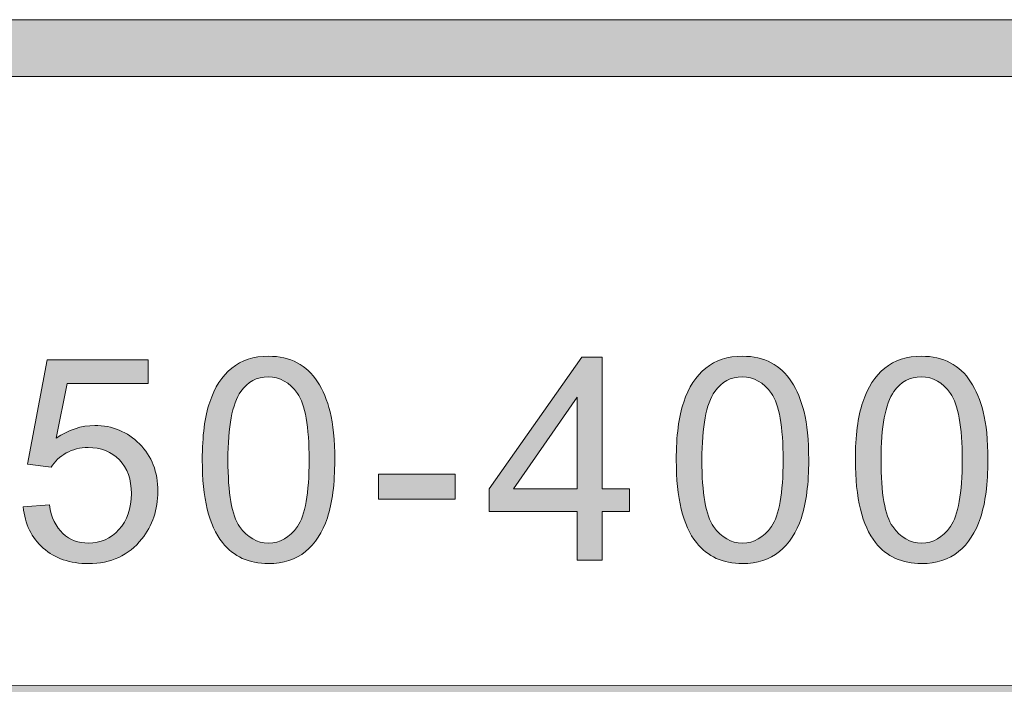
# Model space of a CAD drawing. Units: inches. Extents: x 0.3 to 8.2, y -10.4 to 8.6.
# Drawn here: x 4.5 to 4.9, y 1 to 1.3 of the extents above; entities that cross this region are included whole.
import ezdxf

# ---------------------------------------------------------------- set-up
doc = ezdxf.new("R2010")
doc.units = ezdxf.units.IN
doc.header["$MEASUREMENT"] = 0
doc.layers.add('Layer 4', color=7, linetype='Continuous', lineweight=0)
doc.layers.add('Text', color=7, linetype='Continuous', lineweight=0)

# ---------------------------------------------------------------- blocks, each defined once
blk = doc.blocks.new('Block_5')
at = {"layer": 'Text'}
h = blk.add_hatch(color=7, dxfattribs=at)
h.dxf.hatch_style = 2
edge = h.paths.add_edge_path()
edge.add_spline(control_points=[(4.495, 1.05113), (4.495, 1.05113), (4.50652, 1.05211), (4.50652, 1.05211), (4.50738, 1.0465), (4.50936, 1.04228), (4.51248, 1.03944), (4.51558, 1.03662), (4.51934, 1.03521), (4.52374, 1.03521), (4.52903, 1.03521), (4.5335, 1.03719), (4.53716, 1.04118), (4.54083, 1.04517), (4.54266, 1.05046), (4.54266, 1.05705), (4.54266, 1.06331), (4.54089, 1.06826), (4.53738, 1.07189), (4.53385, 1.07551), (4.52926, 1.07731), (4.52356, 1.07731), (4.52002, 1.07731), (4.51682, 1.07651), (4.51397, 1.07491), (4.51112, 1.0733), (4.50888, 1.07121), (4.50726, 1.06866), (4.50726, 1.06866), (4.49695, 1.06999), (4.49695, 1.06999), (4.49695, 1.06999), (4.50562, 1.11595), (4.50562, 1.11595), (4.50562, 1.11595), (4.5501, 1.11595), (4.5501, 1.11595), (4.5501, 1.11595), (4.5501, 1.10546), (4.5501, 1.10546), (4.5501, 1.10546), (4.5144, 1.10546), (4.5144, 1.10546), (4.5144, 1.10546), (4.50958, 1.08141), (4.50958, 1.08141), (4.51495, 1.08515), (4.52059, 1.08702), (4.52649, 1.08702), (4.5343, 1.08702), (4.54089, 1.08431), (4.54626, 1.07891), (4.55164, 1.07349), (4.55432, 1.06653), (4.55432, 1.05802), (4.55432, 1.04993), (4.55196, 1.04293), (4.54724, 1.03703), (4.5415, 1.02979), (4.53366, 1.02618), (4.52374, 1.02618), (4.5156, 1.02618), (4.50895, 1.02844), (4.50381, 1.03301), (4.49866, 1.03756), (4.49573, 1.04361), (4.495, 1.05113)], knot_values=[0, 0, 0, 0, 1, 1, 1, 2, 2, 2, 3, 3, 3, 4, 4, 4, 5, 5, 5, 6, 6, 6, 7, 7, 7, 8, 8, 8, 9, 9, 9, 10, 10, 10, 11, 11, 11, 12, 12, 12, 13, 13, 13, 14, 14, 14, 15, 15, 15, 16, 16, 16, 17, 17, 17, 18, 18, 18, 19, 19, 19, 20, 20, 20, 21, 21, 21, 22, 22, 22, 22], degree=3, periodic=0)
h = blk.add_hatch(color=7, dxfattribs=at)
h.dxf.hatch_style = 2
edge = h.paths.add_edge_path()
edge.add_spline(control_points=[(4.58518, 1.07183), (4.58518, 1.05713), (4.58689, 1.04736), (4.59033, 1.04249), (4.59376, 1.03764), (4.59801, 1.03521), (4.60305, 1.03521), (4.6081, 1.03521), (4.61235, 1.03765), (4.61579, 1.04253), (4.61922, 1.04742), (4.62094, 1.05718), (4.62094, 1.07183), (4.62094, 1.08655), (4.61922, 1.09634), (4.61579, 1.10118), (4.61235, 1.10602), (4.60806, 1.10845), (4.60293, 1.10845), (4.59789, 1.10845), (4.59386, 1.10631), (4.59085, 1.10204), (4.58706, 1.09658), (4.58518, 1.08651), (4.58518, 1.07183)], knot_values=[0, 0, 0, 0, 1, 1, 1, 2, 2, 2, 3, 3, 3, 4, 4, 4, 5, 5, 5, 6, 6, 6, 7, 7, 7, 8, 8, 8, 8], degree=3, periodic=0)
edge = h.paths.add_edge_path()
edge.add_spline(control_points=[(4.57388, 1.07183), (4.57388, 1.0824), (4.57496, 1.09092), (4.57715, 1.09737), (4.57932, 1.10381), (4.58256, 1.10879), (4.58686, 1.11229), (4.59115, 1.11579), (4.59654, 1.11754), (4.60305, 1.11754), (4.60786, 1.11754), (4.61207, 1.11658), (4.6157, 1.11464), (4.61932, 1.11271), (4.6223, 1.10992), (4.62466, 1.10628), (4.62702, 1.10263), (4.62888, 1.0982), (4.63022, 1.09298), (4.63156, 1.08774), (4.63223, 1.08069), (4.63223, 1.07183), (4.63223, 1.06133), (4.63116, 1.05286), (4.629, 1.0464), (4.62684, 1.03996), (4.62362, 1.03497), (4.61933, 1.03145), (4.61503, 1.02793), (4.60961, 1.02618), (4.60305, 1.02618), (4.59443, 1.02618), (4.58766, 1.02926), (4.58274, 1.03545), (4.57684, 1.04289), (4.57388, 1.05501), (4.57388, 1.07183)], knot_values=[0, 0, 0, 0, 1, 1, 1, 2, 2, 2, 3, 3, 3, 4, 4, 4, 5, 5, 5, 6, 6, 6, 7, 7, 7, 8, 8, 8, 9, 9, 9, 10, 10, 10, 11, 11, 11, 12, 12, 12, 12], degree=3, periodic=0)
h = blk.add_hatch(color=7, dxfattribs=at)
h.dxf.hatch_style = 2
edge = h.paths.add_edge_path()
edge.add_spline(control_points=[(4.739, 1.05919), (4.739, 1.05919), (4.739, 1.09953), (4.739, 1.09953), (4.739, 1.09953), (4.71098, 1.05919), (4.71098, 1.05919), (4.71098, 1.05919), (4.739, 1.05919), (4.739, 1.05919)], knot_values=[0, 0, 0, 0, 1, 1, 1, 2, 2, 2, 3, 3, 3, 3], degree=3, periodic=0)
edge = h.paths.add_edge_path()
edge.add_spline(control_points=[(4.739, 1.0277), (4.739, 1.0277), (4.739, 1.04913), (4.739, 1.04913), (4.739, 1.04913), (4.70018, 1.04913), (4.70018, 1.04913), (4.70018, 1.04913), (4.70018, 1.05919), (4.70018, 1.05919), (4.70018, 1.05919), (4.74101, 1.11717), (4.74101, 1.11717), (4.74101, 1.11717), (4.74999, 1.11717), (4.74999, 1.11717), (4.74999, 1.11717), (4.74999, 1.05919), (4.74999, 1.05919), (4.74999, 1.05919), (4.76207, 1.05919), (4.76207, 1.05919), (4.76207, 1.05919), (4.76207, 1.04913), (4.76207, 1.04913), (4.76207, 1.04913), (4.74999, 1.04913), (4.74999, 1.04913), (4.74999, 1.04913), (4.74999, 1.0277), (4.74999, 1.0277), (4.74999, 1.0277), (4.739, 1.0277), (4.739, 1.0277)], knot_values=[0, 0, 0, 0, 1, 1, 1, 2, 2, 2, 3, 3, 3, 4, 4, 4, 5, 5, 5, 6, 6, 6, 7, 7, 7, 8, 8, 8, 9, 9, 9, 10, 10, 10, 11, 11, 11, 11], degree=3, periodic=0)
h = blk.add_hatch(color=7, dxfattribs=at)
h.dxf.hatch_style = 2
edge = h.paths.add_edge_path()
edge.add_spline(control_points=[(4.79396, 1.07183), (4.79396, 1.05713), (4.79568, 1.04736), (4.79911, 1.04249), (4.80256, 1.03764), (4.8068, 1.03521), (4.81185, 1.03521), (4.81689, 1.03521), (4.82113, 1.03765), (4.82457, 1.04253), (4.828, 1.04742), (4.82973, 1.05718), (4.82973, 1.07183), (4.82973, 1.08655), (4.828, 1.09634), (4.82457, 1.10118), (4.82113, 1.10602), (4.81685, 1.10845), (4.81173, 1.10845), (4.80668, 1.10845), (4.80265, 1.10631), (4.79964, 1.10204), (4.79586, 1.09658), (4.79396, 1.08651), (4.79396, 1.07183)], knot_values=[0, 0, 0, 0, 1, 1, 1, 2, 2, 2, 3, 3, 3, 4, 4, 4, 5, 5, 5, 6, 6, 6, 7, 7, 7, 8, 8, 8, 8], degree=3, periodic=0)
edge = h.paths.add_edge_path()
edge.add_spline(control_points=[(4.78267, 1.07183), (4.78267, 1.0824), (4.78376, 1.09092), (4.78593, 1.09737), (4.78811, 1.10381), (4.79134, 1.10879), (4.79564, 1.11229), (4.79993, 1.11579), (4.80534, 1.11754), (4.81185, 1.11754), (4.81665, 1.11754), (4.82086, 1.11658), (4.82448, 1.11464), (4.8281, 1.11271), (4.8311, 1.10992), (4.83346, 1.10628), (4.83582, 1.10263), (4.83766, 1.0982), (4.839, 1.09298), (4.84035, 1.08774), (4.84102, 1.08069), (4.84102, 1.07183), (4.84102, 1.06133), (4.83994, 1.05286), (4.83778, 1.0464), (4.83563, 1.03996), (4.8324, 1.03497), (4.82811, 1.03145), (4.82381, 1.02793), (4.8184, 1.02618), (4.81185, 1.02618), (4.80322, 1.02618), (4.79644, 1.02926), (4.79152, 1.03545), (4.78562, 1.04289), (4.78267, 1.05501), (4.78267, 1.07183)], knot_values=[0, 0, 0, 0, 1, 1, 1, 2, 2, 2, 3, 3, 3, 4, 4, 4, 5, 5, 5, 6, 6, 6, 7, 7, 7, 8, 8, 8, 9, 9, 9, 10, 10, 10, 11, 11, 11, 12, 12, 12, 12], degree=3, periodic=0)
h = blk.add_hatch(color=7, dxfattribs=at)
h.dxf.hatch_style = 2
edge = h.paths.add_edge_path()
edge.add_spline(control_points=[(4.87286, 1.07183), (4.87286, 1.05713), (4.87458, 1.04736), (4.87801, 1.04249), (4.88146, 1.03764), (4.8857, 1.03521), (4.89075, 1.03521), (4.89579, 1.03521), (4.90002, 1.03765), (4.90347, 1.04253), (4.9069, 1.04742), (4.90862, 1.05718), (4.90862, 1.07183), (4.90862, 1.08655), (4.9069, 1.09634), (4.90347, 1.10118), (4.90002, 1.10602), (4.89575, 1.10845), (4.89062, 1.10845), (4.88558, 1.10845), (4.88155, 1.10631), (4.87854, 1.10204), (4.87476, 1.09658), (4.87286, 1.08651), (4.87286, 1.07183)], knot_values=[0, 0, 0, 0, 1, 1, 1, 2, 2, 2, 3, 3, 3, 4, 4, 4, 5, 5, 5, 6, 6, 6, 7, 7, 7, 8, 8, 8, 8], degree=3, periodic=0)
edge = h.paths.add_edge_path()
edge.add_spline(control_points=[(4.86157, 1.07183), (4.86157, 1.0824), (4.86266, 1.09092), (4.86483, 1.09737), (4.86701, 1.10381), (4.87024, 1.10879), (4.87454, 1.11229), (4.87882, 1.11579), (4.88424, 1.11754), (4.89075, 1.11754), (4.89555, 1.11754), (4.89975, 1.11658), (4.90337, 1.11464), (4.907, 1.11271), (4.90999, 1.10992), (4.91235, 1.10628), (4.91471, 1.10263), (4.91656, 1.0982), (4.9179, 1.09298), (4.91924, 1.08774), (4.91992, 1.08069), (4.91992, 1.07183), (4.91992, 1.06133), (4.91884, 1.05286), (4.91668, 1.0464), (4.91452, 1.03996), (4.9113, 1.03497), (4.90701, 1.03145), (4.90271, 1.02793), (4.8973, 1.02618), (4.89075, 1.02618), (4.88212, 1.02618), (4.87534, 1.02926), (4.87042, 1.03545), (4.86452, 1.04289), (4.86157, 1.05501), (4.86157, 1.07183)], knot_values=[0, 0, 0, 0, 1, 1, 1, 2, 2, 2, 3, 3, 3, 4, 4, 4, 5, 5, 5, 6, 6, 6, 7, 7, 7, 8, 8, 8, 9, 9, 9, 10, 10, 10, 11, 11, 11, 12, 12, 12, 12], degree=3, periodic=0)
h = blk.add_hatch(color=7, dxfattribs=at)
h.dxf.hatch_style = 2
edge = h.paths.add_edge_path()
edge.add_spline(control_points=[(4.65156, 1.05455), (4.65156, 1.05455), (4.65156, 1.06559), (4.65156, 1.06559), (4.65156, 1.06559), (4.6853, 1.06559), (4.6853, 1.06559), (4.6853, 1.06559), (4.6853, 1.05455), (4.6853, 1.05455), (4.6853, 1.05455), (4.65156, 1.05455), (4.65156, 1.05455)], knot_values=[0, 0, 0, 0, 1, 1, 1, 2, 2, 2, 3, 3, 3, 4, 4, 4, 4], degree=3, periodic=0)
for points, knots in [([(4.495, 1.05113), (4.495, 1.05113), (4.50652, 1.05211), (4.50652, 1.05211), (4.50738, 1.0465), (4.50936, 1.04228), (4.51248, 1.03944), (4.51558, 1.03662), (4.51934, 1.03521), (4.52374, 1.03521), (4.52903, 1.03521), (4.5335, 1.03719), (4.53716, 1.04118), (4.54083, 1.04517), (4.54266, 1.05046), (4.54266, 1.05705), (4.54266, 1.06331), (4.54089, 1.06826), (4.53738, 1.07189), (4.53385, 1.07551), (4.52926, 1.07731), (4.52356, 1.07731), (4.52002, 1.07731), (4.51682, 1.07651), (4.51397, 1.07491), (4.51112, 1.0733), (4.50888, 1.07121), (4.50726, 1.06866), (4.50726, 1.06866), (4.49695, 1.06999), (4.49695, 1.06999), (4.49695, 1.06999), (4.50562, 1.11595), (4.50562, 1.11595), (4.50562, 1.11595), (4.5501, 1.11595), (4.5501, 1.11595), (4.5501, 1.11595), (4.5501, 1.10546), (4.5501, 1.10546), (4.5501, 1.10546), (4.5144, 1.10546), (4.5144, 1.10546), (4.5144, 1.10546), (4.50958, 1.08141), (4.50958, 1.08141), (4.51495, 1.08515), (4.52059, 1.08702), (4.52649, 1.08702), (4.5343, 1.08702), (4.54089, 1.08431), (4.54626, 1.07891), (4.55164, 1.07349), (4.55432, 1.06653), (4.55432, 1.05802), (4.55432, 1.04993), (4.55196, 1.04293), (4.54724, 1.03703), (4.5415, 1.02979), (4.53366, 1.02618), (4.52374, 1.02618), (4.5156, 1.02618), (4.50895, 1.02844), (4.50381, 1.03301), (4.49866, 1.03756), (4.49573, 1.04361), (4.495, 1.05113)], [0, 0, 0, 0, 1, 1, 1, 2, 2, 2, 3, 3, 3, 4, 4, 4, 5, 5, 5, 6, 6, 6, 7, 7, 7, 8, 8, 8, 9, 9, 9, 10, 10, 10, 11, 11, 11, 12, 12, 12, 13, 13, 13, 14, 14, 14, 15, 15, 15, 16, 16, 16, 17, 17, 17, 18, 18, 18, 19, 19, 19, 20, 20, 20, 21, 21, 21, 22, 22, 22, 22]), ([(4.57388, 1.07183), (4.57388, 1.0824), (4.57496, 1.09092), (4.57715, 1.09737), (4.57932, 1.10381), (4.58256, 1.10879), (4.58686, 1.11229), (4.59115, 1.11579), (4.59654, 1.11754), (4.60305, 1.11754), (4.60786, 1.11754), (4.61207, 1.11658), (4.6157, 1.11464), (4.61932, 1.11271), (4.6223, 1.10992), (4.62466, 1.10628), (4.62702, 1.10263), (4.62888, 1.0982), (4.63022, 1.09298), (4.63156, 1.08774), (4.63223, 1.08069), (4.63223, 1.07183), (4.63223, 1.06133), (4.63116, 1.05286), (4.629, 1.0464), (4.62684, 1.03996), (4.62362, 1.03497), (4.61933, 1.03145), (4.61503, 1.02793), (4.60961, 1.02618), (4.60305, 1.02618), (4.59443, 1.02618), (4.58766, 1.02926), (4.58274, 1.03545), (4.57684, 1.04289), (4.57388, 1.05501), (4.57388, 1.07183)], [0, 0, 0, 0, 1, 1, 1, 2, 2, 2, 3, 3, 3, 4, 4, 4, 5, 5, 5, 6, 6, 6, 7, 7, 7, 8, 8, 8, 9, 9, 9, 10, 10, 10, 11, 11, 11, 12, 12, 12, 12]), ([(4.739, 1.0277), (4.739, 1.0277), (4.739, 1.04913), (4.739, 1.04913), (4.739, 1.04913), (4.70018, 1.04913), (4.70018, 1.04913), (4.70018, 1.04913), (4.70018, 1.05919), (4.70018, 1.05919), (4.70018, 1.05919), (4.74101, 1.11717), (4.74101, 1.11717), (4.74101, 1.11717), (4.74999, 1.11717), (4.74999, 1.11717), (4.74999, 1.11717), (4.74999, 1.05919), (4.74999, 1.05919), (4.74999, 1.05919), (4.76207, 1.05919), (4.76207, 1.05919), (4.76207, 1.05919), (4.76207, 1.04913), (4.76207, 1.04913), (4.76207, 1.04913), (4.74999, 1.04913), (4.74999, 1.04913), (4.74999, 1.04913), (4.74999, 1.0277), (4.74999, 1.0277), (4.74999, 1.0277), (4.739, 1.0277), (4.739, 1.0277)], [0, 0, 0, 0, 1, 1, 1, 2, 2, 2, 3, 3, 3, 4, 4, 4, 5, 5, 5, 6, 6, 6, 7, 7, 7, 8, 8, 8, 9, 9, 9, 10, 10, 10, 11, 11, 11, 11]), ([(4.78267, 1.07183), (4.78267, 1.0824), (4.78376, 1.09092), (4.78593, 1.09737), (4.78811, 1.10381), (4.79134, 1.10879), (4.79564, 1.11229), (4.79993, 1.11579), (4.80534, 1.11754), (4.81185, 1.11754), (4.81665, 1.11754), (4.82086, 1.11658), (4.82448, 1.11464), (4.8281, 1.11271), (4.8311, 1.10992), (4.83346, 1.10628), (4.83582, 1.10263), (4.83766, 1.0982), (4.839, 1.09298), (4.84035, 1.08774), (4.84102, 1.08069), (4.84102, 1.07183), (4.84102, 1.06133), (4.83994, 1.05286), (4.83778, 1.0464), (4.83563, 1.03996), (4.8324, 1.03497), (4.82811, 1.03145), (4.82381, 1.02793), (4.8184, 1.02618), (4.81185, 1.02618), (4.80322, 1.02618), (4.79644, 1.02926), (4.79152, 1.03545), (4.78562, 1.04289), (4.78267, 1.05501), (4.78267, 1.07183)], [0, 0, 0, 0, 1, 1, 1, 2, 2, 2, 3, 3, 3, 4, 4, 4, 5, 5, 5, 6, 6, 6, 7, 7, 7, 8, 8, 8, 9, 9, 9, 10, 10, 10, 11, 11, 11, 12, 12, 12, 12]), ([(4.86157, 1.07183), (4.86157, 1.0824), (4.86266, 1.09092), (4.86483, 1.09737), (4.86701, 1.10381), (4.87024, 1.10879), (4.87454, 1.11229), (4.87882, 1.11579), (4.88424, 1.11754), (4.89075, 1.11754), (4.89555, 1.11754), (4.89975, 1.11658), (4.90337, 1.11464), (4.907, 1.11271), (4.90999, 1.10992), (4.91235, 1.10628), (4.91471, 1.10263), (4.91656, 1.0982), (4.9179, 1.09298), (4.91924, 1.08774), (4.91992, 1.08069), (4.91992, 1.07183), (4.91992, 1.06133), (4.91884, 1.05286), (4.91668, 1.0464), (4.91452, 1.03996), (4.9113, 1.03497), (4.90701, 1.03145), (4.90271, 1.02793), (4.8973, 1.02618), (4.89075, 1.02618), (4.88212, 1.02618), (4.87534, 1.02926), (4.87042, 1.03545), (4.86452, 1.04289), (4.86157, 1.05501), (4.86157, 1.07183)], [0, 0, 0, 0, 1, 1, 1, 2, 2, 2, 3, 3, 3, 4, 4, 4, 5, 5, 5, 6, 6, 6, 7, 7, 7, 8, 8, 8, 9, 9, 9, 10, 10, 10, 11, 11, 11, 12, 12, 12, 12]), ([(4.58518, 1.07183), (4.58518, 1.05713), (4.58689, 1.04736), (4.59033, 1.04249), (4.59376, 1.03764), (4.59801, 1.03521), (4.60305, 1.03521), (4.6081, 1.03521), (4.61235, 1.03765), (4.61579, 1.04253), (4.61922, 1.04742), (4.62094, 1.05718), (4.62094, 1.07183), (4.62094, 1.08655), (4.61922, 1.09634), (4.61579, 1.10118), (4.61235, 1.10602), (4.60806, 1.10845), (4.60293, 1.10845), (4.59789, 1.10845), (4.59386, 1.10631), (4.59085, 1.10204), (4.58706, 1.09658), (4.58518, 1.08651), (4.58518, 1.07183)], [0, 0, 0, 0, 1, 1, 1, 2, 2, 2, 3, 3, 3, 4, 4, 4, 5, 5, 5, 6, 6, 6, 7, 7, 7, 8, 8, 8, 8]), ([(4.79396, 1.07183), (4.79396, 1.05713), (4.79568, 1.04736), (4.79911, 1.04249), (4.80256, 1.03764), (4.8068, 1.03521), (4.81185, 1.03521), (4.81689, 1.03521), (4.82113, 1.03765), (4.82457, 1.04253), (4.828, 1.04742), (4.82973, 1.05718), (4.82973, 1.07183), (4.82973, 1.08655), (4.828, 1.09634), (4.82457, 1.10118), (4.82113, 1.10602), (4.81685, 1.10845), (4.81173, 1.10845), (4.80668, 1.10845), (4.80265, 1.10631), (4.79964, 1.10204), (4.79586, 1.09658), (4.79396, 1.08651), (4.79396, 1.07183)], [0, 0, 0, 0, 1, 1, 1, 2, 2, 2, 3, 3, 3, 4, 4, 4, 5, 5, 5, 6, 6, 6, 7, 7, 7, 8, 8, 8, 8]), ([(4.87286, 1.07183), (4.87286, 1.05713), (4.87458, 1.04736), (4.87801, 1.04249), (4.88146, 1.03764), (4.8857, 1.03521), (4.89075, 1.03521), (4.89579, 1.03521), (4.90002, 1.03765), (4.90347, 1.04253), (4.9069, 1.04742), (4.90862, 1.05718), (4.90862, 1.07183), (4.90862, 1.08655), (4.9069, 1.09634), (4.90347, 1.10118), (4.90002, 1.10602), (4.89575, 1.10845), (4.89062, 1.10845), (4.88558, 1.10845), (4.88155, 1.10631), (4.87854, 1.10204), (4.87476, 1.09658), (4.87286, 1.08651), (4.87286, 1.07183)], [0, 0, 0, 0, 1, 1, 1, 2, 2, 2, 3, 3, 3, 4, 4, 4, 5, 5, 5, 6, 6, 6, 7, 7, 7, 8, 8, 8, 8]), ([(4.739, 1.05919), (4.739, 1.05919), (4.739, 1.09953), (4.739, 1.09953), (4.739, 1.09953), (4.71098, 1.05919), (4.71098, 1.05919), (4.71098, 1.05919), (4.739, 1.05919), (4.739, 1.05919)], [0, 0, 0, 0, 1, 1, 1, 2, 2, 2, 3, 3, 3, 3]), ([(4.65156, 1.05455), (4.65156, 1.05455), (4.65156, 1.06559), (4.65156, 1.06559), (4.65156, 1.06559), (4.6853, 1.06559), (4.6853, 1.06559), (4.6853, 1.06559), (4.6853, 1.05455), (4.6853, 1.05455), (4.6853, 1.05455), (4.65156, 1.05455), (4.65156, 1.05455)], [0, 0, 0, 0, 1, 1, 1, 2, 2, 2, 3, 3, 3, 4, 4, 4, 4])]:
    blk.add_open_spline(points, degree=3, knots=knots, dxfattribs=at)
blk = doc.blocks.new('Block_4')
at = {"layer": 'Text'}
blk.add_blockref('Block_5', (0, 0), dxfattribs=at)

msp = doc.modelspace()

# ---------------------------------------------------------------- hatches: boundary and pattern name
at = {"layer": 'Layer 4'}
h = msp.add_hatch(color=7, dxfattribs=at)
h.dxf.hatch_style = 2
edge = h.paths.add_edge_path()
edge.add_spline(control_points=[(5.18925, 0.68782), (5.18925, 0.68782), (2.18981, 0.68782), (2.18981, 0.68782), (2.18981, 0.68782), (2.18984, 0.95914), (2.18984, 0.95914), (2.18984, 0.95914), (5.18928, 0.95917), (5.18928, 0.95917), (5.18928, 0.95917), (5.18925, 0.68782), (5.18925, 0.68782)], knot_values=[0, 0, 0, 0, 1, 1, 1, 2, 2, 2, 3, 3, 3, 4, 4, 4, 4], degree=3, periodic=0)
edge = h.paths.add_edge_path()
edge.add_spline(control_points=[(8.06182, 0.6878), (8.06182, 0.6878), (7.55814, 0.68782), (7.55814, 0.68782), (7.55814, 0.68782), (7.55811, 0.95919), (7.55811, 0.95919), (7.55811, 0.95919), (8.06133, 0.95919), (8.06133, 0.95919), (8.06514, 0.95919), (8.06823, 0.96219), (8.06823, 0.96588), (8.06823, 0.96958), (8.06514, 0.97258), (8.06133, 0.97258), (8.06133, 0.97258), (7.55808, 0.97258), (7.55808, 0.97258), (7.55808, 0.97258), (7.55811, 1.20623), (7.55811, 1.20623), (7.55811, 1.2101), (7.55508, 1.21323), (7.55133, 1.21323), (7.54758, 1.21323), (7.54455, 1.2101), (7.54455, 1.20623), (7.54455, 1.20623), (7.54439, 0.97254), (7.54439, 0.97254), (7.54439, 0.97254), (5.20326, 0.97253), (5.20326, 0.97253), (5.20326, 0.97253), (5.20318, 1.20595), (5.20318, 1.20595), (5.20318, 1.20978), (5.20008, 1.21289), (5.19624, 1.21289), (5.1924, 1.21289), (5.18929, 1.20978), (5.18929, 1.20595), (5.18929, 1.20595), (5.18933, 0.97253), (5.18933, 0.97253), (5.18933, 0.97253), (3.90236, 0.97256), (3.90236, 0.97256), (3.90236, 0.97256), (3.90178, 1.2064), (3.90178, 1.2064), (3.90179, 1.21022), (3.89876, 1.21332), (3.89501, 1.21332), (3.89501, 1.21332), (3.895, 1.21332), (3.895, 1.21332), (3.89126, 1.21332), (3.88822, 1.21024), (3.88822, 1.20642), (3.88822, 1.20642), (3.88803, 0.97256), (3.88803, 0.97256), (3.88803, 0.97256), (2.18984, 0.97255), (2.18984, 0.97255), (2.18984, 0.97255), (2.18978, 1.20631), (2.18978, 1.20631), (2.18978, 1.21018), (2.18665, 1.21331), (2.18278, 1.21331), (2.17892, 1.21331), (2.17578, 1.21018), (2.17578, 1.20631), (2.17578, 1.20631), (2.17578, 0.43426), (2.17578, 0.43426), (2.17578, 0.43039), (2.17892, 0.42726), (2.18278, 0.42726), (2.18665, 0.42726), (2.18978, 0.43039), (2.18978, 0.43426), (2.18978, 0.43426), (2.18982, 0.67387), (2.18982, 0.67387), (2.18982, 0.67387), (5.18927, 0.67388), (5.18927, 0.67388), (5.18927, 0.67388), (5.18933, 0.43418), (5.18933, 0.43418), (5.18933, 0.43034), (5.19262, 0.42719), (5.19646, 0.42719), (5.2003, 0.42719), (5.20321, 0.43034), (5.20321, 0.43418), (5.20321, 0.43418), (5.20317, 0.95913), (5.20317, 0.95913), (5.20317, 0.95913), (7.54438, 0.95913), (7.54438, 0.95913), (7.54438, 0.95913), (7.54444, 0.43431), (7.54444, 0.43431), (7.54444, 0.43044), (7.54748, 0.42731), (7.55122, 0.42731), (7.55497, 0.42731), (7.55815, 0.43058), (7.55815, 0.43444), (7.55815, 0.43444), (7.55817, 0.67388), (7.55817, 0.67388), (7.55817, 0.67388), (8.06201, 0.67391), (8.06201, 0.67391), (8.06459, 0.67401), (8.06827, 0.67672), (8.06827, 0.68056), (8.06827, 0.68439), (8.06519, 0.6878), (8.06182, 0.6878)], knot_values=[0, 0, 0, 0, 1, 1, 1, 2, 2, 2, 3, 3, 3, 4, 4, 4, 5, 5, 5, 6, 6, 6, 7, 7, 7, 8, 8, 8, 9, 9, 9, 10, 10, 10, 11, 11, 11, 12, 12, 12, 13, 13, 13, 14, 14, 14, 15, 15, 15, 16, 16, 16, 17, 17, 17, 18, 18, 18, 19, 19, 19, 20, 20, 20, 21, 21, 21, 22, 22, 22, 23, 23, 23, 24, 24, 24, 25, 25, 25, 26, 26, 26, 27, 27, 27, 28, 28, 28, 29, 29, 29, 30, 30, 30, 31, 31, 31, 32, 32, 32, 33, 33, 33, 34, 34, 34, 35, 35, 35, 36, 36, 36, 37, 37, 37, 38, 38, 38, 39, 39, 39, 40, 40, 40, 41, 41, 41, 42, 42, 42, 42], degree=3, periodic=0)
at = {"layer": 'Text'}
h = msp.add_hatch(color=7, dxfattribs=at)
h.dxf.hatch_style = 2
edge = h.paths.add_edge_path()
edge.add_spline(control_points=[(8.12597, 0.59801), (8.12597, 0.48928), (8.03751, 0.40083), (7.92878, 0.40083), (7.92878, 0.40083), (0.57122, 0.40083), (0.57122, 0.40083), (0.46249, 0.40083), (0.37403, 0.48928), (0.37403, 0.59801), (0.37403, 0.59801), (0.37403, 1.04364), (0.37403, 1.04364), (0.37403, 1.15237), (0.46249, 1.24083), (0.57122, 1.24083), (0.57122, 1.24083), (7.92878, 1.24083), (7.92878, 1.24083), (8.03751, 1.24083), (8.12597, 1.15237), (8.12597, 1.04364), (8.12597, 1.04364), (8.12597, 0.59801), (8.12597, 0.59801)], knot_values=[0, 0, 0, 0, 1, 1, 1, 2, 2, 2, 3, 3, 3, 4, 4, 4, 5, 5, 5, 6, 6, 6, 7, 7, 7, 8, 8, 8, 8], degree=3, periodic=0)
edge = h.paths.add_edge_path()
edge.add_spline(control_points=[(7.92878, 1.26583), (7.92878, 1.26583), (0.57122, 1.26583), (0.57122, 1.26583), (0.4485, 1.26583), (0.34903, 1.16635), (0.34903, 1.04364), (0.34903, 1.04364), (0.34903, 0.59801), (0.34903, 0.59801), (0.34903, 0.4753), (0.4485, 0.37583), (0.57122, 0.37583), (0.57122, 0.37583), (3.78637, 0.37712), (3.78637, 0.37712), (3.78637, 0.37712), (4.71363, 0.37712), (4.71363, 0.37712), (4.71363, 0.37712), (7.92878, 0.37583), (7.92878, 0.37583), (8.0515, 0.37583), (8.15097, 0.4753), (8.15097, 0.59801), (8.15097, 0.59801), (8.15097, 1.04364), (8.15097, 1.04364), (8.15097, 1.16635), (8.0515, 1.26583), (7.92878, 1.26583)], knot_values=[0, 0, 0, 0, 1, 1, 1, 2, 2, 2, 3, 3, 3, 4, 4, 4, 5, 5, 5, 6, 6, 6, 7, 7, 7, 8, 8, 8, 9, 9, 9, 10, 10, 10, 10], degree=3, periodic=0)

# ---------------------------------------------------------------- linework, layer by layer
at = {"layer": 'Layer 4'}
msp.add_open_spline([(8.06182, 0.6878), (8.06182, 0.6878), (7.55814, 0.68782), (7.55814, 0.68782), (7.55814, 0.68782), (7.55811, 0.95919), (7.55811, 0.95919), (7.55811, 0.95919), (8.06133, 0.95919), (8.06133, 0.95919), (8.06514, 0.95919), (8.06823, 0.96219), (8.06823, 0.96588), (8.06823, 0.96958), (8.06514, 0.97258), (8.06133, 0.97258), (8.06133, 0.97258), (7.55808, 0.97258), (7.55808, 0.97258), (7.55808, 0.97258), (7.55811, 1.20623), (7.55811, 1.20623), (7.55811, 1.2101), (7.55508, 1.21323), (7.55133, 1.21323), (7.54758, 1.21323), (7.54455, 1.2101), (7.54455, 1.20623), (7.54455, 1.20623), (7.54439, 0.97254), (7.54439, 0.97254), (7.54439, 0.97254), (5.20326, 0.97253), (5.20326, 0.97253), (5.20326, 0.97253), (5.20318, 1.20595), (5.20318, 1.20595), (5.20318, 1.20978), (5.20008, 1.21289), (5.19624, 1.21289), (5.1924, 1.21289), (5.18929, 1.20978), (5.18929, 1.20595), (5.18929, 1.20595), (5.18933, 0.97253), (5.18933, 0.97253), (5.18933, 0.97253), (3.90236, 0.97256), (3.90236, 0.97256), (3.90236, 0.97256), (3.90178, 1.2064), (3.90178, 1.2064), (3.90179, 1.21022), (3.89876, 1.21332), (3.89501, 1.21332), (3.89501, 1.21332), (3.895, 1.21332), (3.895, 1.21332), (3.89126, 1.21332), (3.88822, 1.21024), (3.88822, 1.20642), (3.88822, 1.20642), (3.88803, 0.97256), (3.88803, 0.97256), (3.88803, 0.97256), (2.18984, 0.97255), (2.18984, 0.97255), (2.18984, 0.97255), (2.18978, 1.20631), (2.18978, 1.20631), (2.18978, 1.21018), (2.18665, 1.21331), (2.18278, 1.21331), (2.17892, 1.21331), (2.17578, 1.21018), (2.17578, 1.20631), (2.17578, 1.20631), (2.17578, 0.43426), (2.17578, 0.43426), (2.17578, 0.43039), (2.17892, 0.42726), (2.18278, 0.42726), (2.18665, 0.42726), (2.18978, 0.43039), (2.18978, 0.43426), (2.18978, 0.43426), (2.18982, 0.67387), (2.18982, 0.67387), (2.18982, 0.67387), (5.18927, 0.67388), (5.18927, 0.67388), (5.18927, 0.67388), (5.18933, 0.43418), (5.18933, 0.43418), (5.18933, 0.43034), (5.19262, 0.42719), (5.19646, 0.42719), (5.2003, 0.42719), (5.20321, 0.43034), (5.20321, 0.43418), (5.20321, 0.43418), (5.20317, 0.95913), (5.20317, 0.95913), (5.20317, 0.95913), (7.54438, 0.95913), (7.54438, 0.95913), (7.54438, 0.95913), (7.54444, 0.43431), (7.54444, 0.43431), (7.54444, 0.43044), (7.54748, 0.42731), (7.55122, 0.42731), (7.55497, 0.42731), (7.55815, 0.43058), (7.55815, 0.43444), (7.55815, 0.43444), (7.55817, 0.67388), (7.55817, 0.67388), (7.55817, 0.67388), (8.06201, 0.67391), (8.06201, 0.67391), (8.06459, 0.67401), (8.06827, 0.67672), (8.06827, 0.68056), (8.06827, 0.68439), (8.06519, 0.6878), (8.06182, 0.6878)], degree=3, knots=[0, 0, 0, 0, 1, 1, 1, 2, 2, 2, 3, 3, 3, 4, 4, 4, 5, 5, 5, 6, 6, 6, 7, 7, 7, 8, 8, 8, 9, 9, 9, 10, 10, 10, 11, 11, 11, 12, 12, 12, 13, 13, 13, 14, 14, 14, 15, 15, 15, 16, 16, 16, 17, 17, 17, 18, 18, 18, 19, 19, 19, 20, 20, 20, 21, 21, 21, 22, 22, 22, 23, 23, 23, 24, 24, 24, 25, 25, 25, 26, 26, 26, 27, 27, 27, 28, 28, 28, 29, 29, 29, 30, 30, 30, 31, 31, 31, 32, 32, 32, 33, 33, 33, 34, 34, 34, 35, 35, 35, 36, 36, 36, 37, 37, 37, 38, 38, 38, 39, 39, 39, 40, 40, 40, 41, 41, 41, 42, 42, 42, 42], dxfattribs=at)
at = {"layer": 'Text'}
for points, knots in [([(7.92878, 1.26583), (7.92878, 1.26583), (0.57122, 1.26583), (0.57122, 1.26583), (0.4485, 1.26583), (0.34903, 1.16635), (0.34903, 1.04364), (0.34903, 1.04364), (0.34903, 0.59801), (0.34903, 0.59801), (0.34903, 0.4753), (0.4485, 0.37583), (0.57122, 0.37583), (0.57122, 0.37583), (3.78637, 0.37712), (3.78637, 0.37712), (3.78637, 0.37712), (4.71363, 0.37712), (4.71363, 0.37712), (4.71363, 0.37712), (7.92878, 0.37583), (7.92878, 0.37583), (8.0515, 0.37583), (8.15097, 0.4753), (8.15097, 0.59801), (8.15097, 0.59801), (8.15097, 1.04364), (8.15097, 1.04364), (8.15097, 1.16635), (8.0515, 1.26583), (7.92878, 1.26583)], [0, 0, 0, 0, 1, 1, 1, 2, 2, 2, 3, 3, 3, 4, 4, 4, 5, 5, 5, 6, 6, 6, 7, 7, 7, 8, 8, 8, 9, 9, 9, 10, 10, 10, 10]), ([(8.12597, 0.59801), (8.12597, 0.48928), (8.03751, 0.40083), (7.92878, 0.40083), (7.92878, 0.40083), (0.57122, 0.40083), (0.57122, 0.40083), (0.46249, 0.40083), (0.37403, 0.48928), (0.37403, 0.59801), (0.37403, 0.59801), (0.37403, 1.04364), (0.37403, 1.04364), (0.37403, 1.15237), (0.46249, 1.24083), (0.57122, 1.24083), (0.57122, 1.24083), (7.92878, 1.24083), (7.92878, 1.24083), (8.03751, 1.24083), (8.12597, 1.15237), (8.12597, 1.04364), (8.12597, 1.04364), (8.12597, 0.59801), (8.12597, 0.59801)], [0, 0, 0, 0, 1, 1, 1, 2, 2, 2, 3, 3, 3, 4, 4, 4, 5, 5, 5, 6, 6, 6, 7, 7, 7, 8, 8, 8, 8])]:
    msp.add_open_spline(points, degree=3, knots=knots, dxfattribs=at)

# ---------------------------------------------------------------- block references
msp.add_blockref('Block_4', (0, 0), dxfattribs=at)

doc.saveas('drawing.dxf')
